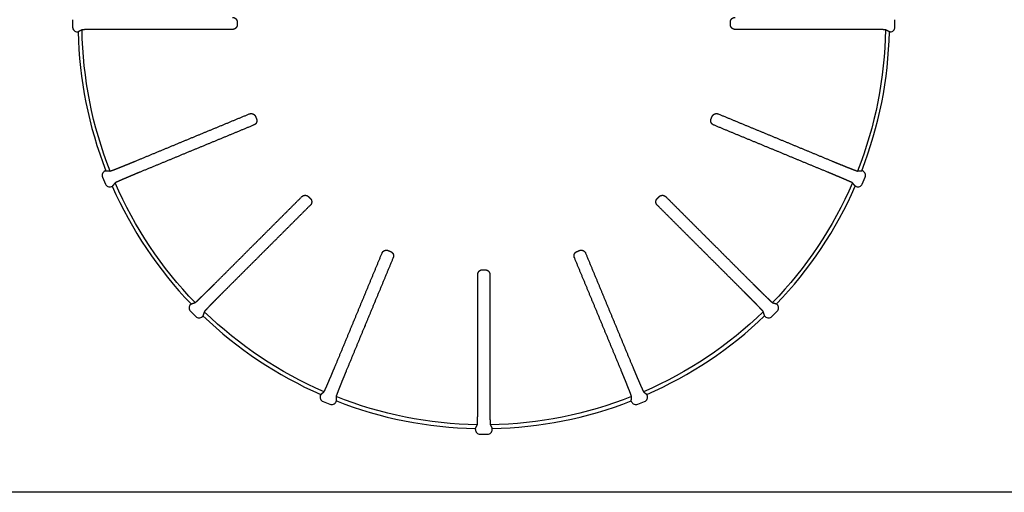
# Model space of a CAD drawing. Units: millimetres. Extents: x -1333 to 2770, y -1669 to 1767.
# Drawn here: x 409 to 451, y -144 to -124 of the extents above; entities that cross this region are included whole.
import ezdxf

# ---------------------------------------------------------------- set-up
doc = ezdxf.new("R2010")
doc.units = ezdxf.units.MM
doc.layers.add('BM_Visible', color=7, linetype='Continuous')

msp = doc.modelspace()

# ---------------------------------------------------------------- linework, layer by layer
at = {"layer": 'BM_Visible'}
for p, q in [((411.069, -123.62), (411.069, -123.937)), ((446.062, -123.937), (446.062, -123.62)), ((412.449, -130.066), (412.482, -130.053)), ((444.682, -130.066), (444.648, -130.053)), ((412.34, -130.328), (412.461, -130.621)), ((444.669, -130.621), (444.791, -130.328)), ((416.081, -136.038), (416.306, -136.263)), ((440.825, -136.263), (441.049, -136.038)), ((416.589, -136.262), (416.614, -136.236)), ((440.542, -136.262), (440.516, -136.236)), ((421.723, -139.883), (422.016, -140.004)), ((435.115, -140.004), (435.407, -139.883)), ((428.207, -141.075), (428.207, -141.038)), ((428.924, -141.075), (428.924, -141.038)), ((428.407, -141.275), (428.724, -141.275)), ((487.733, -143.753), (369.397, -143.753))]:
    msp.add_line(p, q, dxfattribs=at)
for centre, radius, start, end in [((411.269, -123.937), 0.2, 180.0021, 270.161), ((445.862, -123.937), 0.2, 269.8393, 359.9979), ((428.565, -123.779), 17.263, 181.1893, 201.3107), ((428.565, -123.779), 17.263, 338.6893, 358.8107), ((412.525, -130.251), 0.2, 112.3378, 202.4985), ((444.606, -130.251), 0.2, 337.5015, 67.6624), ((412.646, -130.544), 0.2, 202.4962, 292.6614), ((428.565, -123.779), 17.263, 203.6892, 223.8107), ((428.565, -123.779), 17.263, 316.1893, 336.3108), ((444.485, -130.544), 0.2, 247.3386, 337.5038), ((416.223, -135.897), 0.2, 134.8385, 224.9982), ((440.908, -135.897), 0.2, 315.0018, 45.1615), ((416.447, -136.121), 0.2, 224.9991, 315.1615), ((428.565, -123.779), 17.263, 226.1893, 246.3107), ((428.565, -123.779), 17.263, 293.6893, 313.8107), ((440.684, -136.121), 0.2, 224.8385, 315.0009), ((421.8, -139.698), 0.2, 157.341, 247.4984), ((422.093, -139.819), 0.2, 247.4991, 337.6567), ((428.565, -123.779), 17.263, 248.6893, 268.8107), ((428.565, -123.779), 17.263, 271.1893, 291.3107), ((435.038, -139.819), 0.2, 202.3432, 292.5009), ((435.331, -139.698), 0.2, 292.5016, 22.659), ((428.407, -141.075), 0.2, 179.8426, 270), ((428.724, -141.075), 0.2, 270, 0.1574)]:
    msp.add_arc(centre, radius, start, end, dxfattribs=at)
at = {"layer": 'BM_Visible', "extrusion": (1.79796e-14, 0, -1)}
for start, end in [(338.421, 359.079), (180.921, 201.579), (315.921, 336.579), (203.421, 224.079), (293.421, 314.079), (225.921, 246.579), (270.921, 291.579), (248.421, 269.079)]:
    msp.add_arc((-428.565, -123.779), 17.097, start, end, dxfattribs=at)
at = {"layer": 'BM_Visible'}
for points, knots in [([(417.871, -123.523), (417.881, -123.523), (417.891, -123.523), (417.901, -123.524), (417.911, -123.526), (417.92, -123.529), (417.933, -123.532), (417.946, -123.536), (417.958, -123.542), (417.97, -123.548), (417.992, -123.563), (418.003, -123.571), (418.013, -123.58), (418.022, -123.59), (418.03, -123.601), (418.038, -123.611), (418.046, -123.622), (418.052, -123.634), (418.057, -123.647), (418.065, -123.672), (418.068, -123.684), (418.07, -123.697), (418.071, -123.709), (418.071, -123.722)], [0, 0, 0, 0, 0, 0, 0.156053, 0.156053, 0.156053, 0.156053, 0.156053, 0.370796, 0.370796, 0.370796, 0.370796, 0.584143, 0.584143, 0.584143, 0.584143, 0.584143, 0.797067, 0.797067, 0.797067, 0.797067, 1, 1, 1, 1, 1, 1]), ([(439.059, -123.722), (439.059, -123.713), (439.06, -123.704), (439.061, -123.695), (439.062, -123.686), (439.064, -123.677), (439.067, -123.664), (439.072, -123.651), (439.077, -123.638), (439.083, -123.626), (439.09, -123.615), (439.098, -123.604), (439.106, -123.593), (439.115, -123.583), (439.125, -123.573), (439.146, -123.557), (439.158, -123.549), (439.17, -123.543), (439.182, -123.537), (439.195, -123.533), (439.208, -123.529), (439.22, -123.526), (439.233, -123.524), (439.246, -123.523), (439.259, -123.523)], [0, 0, 0, 0, 0, 0, 0.144142, 0.144142, 0.144142, 0.144142, 0.144142, 0.358596, 0.358596, 0.358596, 0.358596, 0.358596, 0.57473, 0.57473, 0.57473, 0.57473, 0.791846, 0.791846, 0.791846, 0.791846, 0.791846, 1, 1, 1, 1, 1, 1]), ([(418.071, -123.835), (418.071, -123.844), (418.071, -123.853), (418.07, -123.862), (418.068, -123.871), (418.066, -123.88), (418.063, -123.893), (418.059, -123.906), (418.054, -123.919), (418.048, -123.931), (418.04, -123.942), (418.033, -123.954), (418.025, -123.964), (418.016, -123.975), (418.006, -123.984), (417.984, -124), (417.973, -124.008), (417.961, -124.014), (417.948, -124.02), (417.935, -124.024), (417.923, -124.028), (417.91, -124.032), (417.897, -124.034), (417.884, -124.035), (417.871, -124.035)], [0, 0, 0, 0, 0, 0, 0.144142, 0.144142, 0.144142, 0.144142, 0.144142, 0.358596, 0.358596, 0.358596, 0.358596, 0.358596, 0.57473, 0.57473, 0.57473, 0.57473, 0.791846, 0.791846, 0.791846, 0.791846, 0.791846, 1, 1, 1, 1, 1, 1]), ([(439.259, -124.035), (439.25, -124.035), (439.24, -124.034), (439.23, -124.033), (439.22, -124.031), (439.211, -124.029), (439.198, -124.026), (439.185, -124.021), (439.173, -124.016), (439.161, -124.009), (439.138, -123.995), (439.128, -123.986), (439.118, -123.977), (439.109, -123.967), (439.101, -123.957), (439.092, -123.946), (439.085, -123.935), (439.079, -123.923), (439.074, -123.91), (439.065, -123.886), (439.062, -123.873), (439.06, -123.861), (439.059, -123.848), (439.059, -123.835)], [0, 0, 0, 0, 0, 0, 0.156053, 0.156053, 0.156053, 0.156053, 0.156053, 0.370796, 0.370796, 0.370796, 0.370796, 0.584143, 0.584143, 0.584143, 0.584143, 0.584143, 0.797067, 0.797067, 0.797067, 0.797067, 1, 1, 1, 1, 1, 1]), ([(412.628, -124.033), (412.562, -124.033), (412.494, -124.033), (412.426, -124.034), (412.358, -124.034), (412.226, -124.035), (412.161, -124.035), (412.097, -124.036), (412.035, -124.036), (411.918, -124.038), (411.862, -124.039), (411.809, -124.04), (411.761, -124.041), (411.672, -124.043), (411.632, -124.044), (411.597, -124.045), (411.566, -124.046), (411.541, -124.047), (411.515, -124.048), (411.494, -124.05), (411.479, -124.051), (411.471, -124.052), (411.47, -124.053)], [0, 0, 0, 0, 0, 0, 0.196968, 0.196968, 0.196968, 0.196968, 0.393937, 0.393937, 0.393937, 0.393937, 0.590879, 0.590879, 0.590879, 0.590879, 0.787809, 0.787809, 0.787809, 0.787809, 0.787809, 1, 1, 1, 1, 1, 1]), ([(417.871, -124.035), (417.351, -124.035), (416.831, -124.034), (416.312, -124.034), (415.793, -124.034), (414.744, -124.034), (414.214, -124.034), (413.685, -124.034), (413.156, -124.034), (412.628, -124.033)], [0, 0, 0, 0, 0, 0, 0.494494, 0.494494, 0.494494, 0.494494, 1, 1, 1, 1, 1, 1]), ([(444.503, -124.033), (443.975, -124.034), (443.446, -124.034), (442.917, -124.034), (442.387, -124.034), (441.338, -124.034), (440.819, -124.034), (440.299, -124.034), (439.78, -124.035), (439.259, -124.035)], [0, 0, 0, 0, 0, 0, 0.505506, 0.505506, 0.505506, 0.505506, 1, 1, 1, 1, 1, 1]), ([(445.661, -124.053), (445.659, -124.052), (445.652, -124.051), (445.637, -124.05), (445.616, -124.048), (445.589, -124.047), (445.564, -124.046), (445.534, -124.045), (445.499, -124.044), (445.458, -124.043), (445.37, -124.041), (445.321, -124.04), (445.269, -124.039), (445.213, -124.038), (445.096, -124.036), (445.034, -124.036), (444.97, -124.035), (444.905, -124.035), (444.772, -124.034), (444.705, -124.034), (444.637, -124.033), (444.569, -124.033), (444.503, -124.033)], [0, 0, 0, 0, 0, 0, 0.212191, 0.212191, 0.212191, 0.212191, 0.212191, 0.409121, 0.409121, 0.409121, 0.409121, 0.606063, 0.606063, 0.606063, 0.606063, 0.803032, 0.803032, 0.803032, 0.803032, 1, 1, 1, 1, 1, 1]), ([(413.744, -129.642), (414.232, -129.44), (414.72, -129.237), (415.209, -129.035), (415.698, -128.832), (416.667, -128.43), (417.147, -128.232), (417.627, -128.033), (418.107, -127.834), (418.588, -127.634)], [0, 0, 0, 0, 0, 0, 0.505506, 0.505506, 0.505506, 0.505506, 1, 1, 1, 1, 1, 1]), ([(418.588, -127.634), (418.597, -127.631), (418.606, -127.627), (418.616, -127.625), (418.626, -127.623), (418.636, -127.621), (418.649, -127.619), (418.663, -127.618), (418.676, -127.619), (418.69, -127.62), (418.716, -127.625), (418.729, -127.629), (418.741, -127.634), (418.754, -127.64), (418.765, -127.646), (418.777, -127.653), (418.788, -127.661), (418.798, -127.67), (418.807, -127.679), (418.824, -127.699), (418.832, -127.709), (418.838, -127.72), (418.844, -127.731), (418.849, -127.742)], [0, 0, 0, 0, 0, 0, 0.160005, 0.160005, 0.160005, 0.160005, 0.160005, 0.374718, 0.374718, 0.374718, 0.374718, 0.588045, 0.588045, 0.588045, 0.588045, 0.588045, 0.800963, 0.800963, 0.800963, 0.800963, 1, 1, 1, 1, 1, 1]), ([(438.282, -127.742), (438.285, -127.734), (438.289, -127.726), (438.294, -127.718), (438.298, -127.711), (438.304, -127.703), (438.311, -127.692), (438.32, -127.682), (438.33, -127.672), (438.34, -127.664), (438.351, -127.656), (438.362, -127.648), (438.374, -127.641), (438.386, -127.635), (438.399, -127.63), (438.425, -127.623), (438.438, -127.62), (438.452, -127.619), (438.466, -127.619), (438.479, -127.62), (438.492, -127.62), (438.505, -127.622), (438.518, -127.625), (438.531, -127.629), (438.543, -127.634)], [0, 0, 0, 0, 0, 0, 0.140874, 0.140874, 0.140874, 0.140874, 0.140874, 0.355302, 0.355302, 0.355302, 0.355302, 0.355302, 0.57141, 0.57141, 0.57141, 0.57141, 0.788508, 0.788508, 0.788508, 0.788508, 0.788508, 1, 1, 1, 1, 1, 1]), ([(438.543, -127.634), (439.024, -127.834), (439.504, -128.033), (439.984, -128.232), (440.464, -128.43), (441.433, -128.832), (441.922, -129.035), (442.411, -129.237), (442.899, -129.44), (443.387, -129.642)], [0, 0, 0, 0, 0, 0, 0.494494, 0.494494, 0.494494, 0.494494, 1, 1, 1, 1, 1, 1]), ([(418.783, -128.108), (418.303, -128.307), (417.822, -128.505), (417.342, -128.704), (416.863, -128.903), (415.894, -129.304), (415.404, -129.506), (414.915, -129.709), (414.427, -129.911), (413.939, -130.113)], [0, 0, 0, 0, 0, 0, 0.494494, 0.494494, 0.494494, 0.494494, 1, 1, 1, 1, 1, 1]), ([(418.892, -127.847), (418.895, -127.855), (418.899, -127.864), (418.901, -127.873), (418.903, -127.882), (418.905, -127.891), (418.907, -127.905), (418.908, -127.918), (418.908, -127.932), (418.906, -127.945), (418.904, -127.958), (418.901, -127.972), (418.898, -127.985), (418.893, -127.998), (418.888, -128.01), (418.874, -128.034), (418.866, -128.045), (418.858, -128.056), (418.848, -128.065), (418.838, -128.074), (418.828, -128.082), (418.818, -128.09), (418.807, -128.097), (418.795, -128.103), (418.783, -128.108)], [0, 0, 0, 0, 0, 0, 0.147472, 0.147472, 0.147472, 0.147472, 0.147472, 0.361954, 0.361954, 0.361954, 0.361954, 0.361954, 0.578116, 0.578116, 0.578116, 0.578116, 0.795252, 0.795252, 0.795252, 0.795252, 0.795252, 1, 1, 1, 1, 1, 1]), ([(438.347, -128.108), (438.338, -128.104), (438.33, -128.1), (438.321, -128.095), (438.313, -128.09), (438.306, -128.084), (438.295, -128.076), (438.285, -128.068), (438.275, -128.058), (438.267, -128.047), (438.251, -128.025), (438.245, -128.014), (438.239, -128.001), (438.234, -127.989), (438.231, -127.976), (438.227, -127.963), (438.225, -127.95), (438.223, -127.936), (438.223, -127.923), (438.225, -127.897), (438.227, -127.884), (438.23, -127.871), (438.234, -127.859), (438.239, -127.847)], [0, 0, 0, 0, 0, 0, 0.152154, 0.152154, 0.152154, 0.152154, 0.152154, 0.366928, 0.366928, 0.366928, 0.366928, 0.580295, 0.580295, 0.580295, 0.580295, 0.580295, 0.793227, 0.793227, 0.793227, 0.793227, 1, 1, 1, 1, 1, 1]), ([(443.192, -130.113), (442.704, -129.911), (442.215, -129.709), (441.727, -129.506), (441.237, -129.304), (440.268, -128.903), (439.788, -128.704), (439.308, -128.505), (438.828, -128.307), (438.347, -128.108)], [0, 0, 0, 0, 0, 0, 0.505506, 0.505506, 0.505506, 0.505506, 1, 1, 1, 1, 1, 1]), ([(412.666, -130.067), (412.668, -130.067), (412.676, -130.066), (412.689, -130.061), (412.709, -130.055), (412.735, -130.045), (412.758, -130.037), (412.786, -130.026), (412.82, -130.014), (412.857, -129.999), (412.94, -129.968), (412.985, -129.95), (413.034, -129.93), (413.086, -129.91), (413.195, -129.866), (413.252, -129.843), (413.311, -129.819), (413.372, -129.795), (413.494, -129.745), (413.557, -129.719), (413.62, -129.693), (413.682, -129.668), (413.744, -129.642)], [0, 0, 0, 0, 0, 0, 0.212191, 0.212191, 0.212191, 0.212191, 0.212191, 0.409121, 0.409121, 0.409121, 0.409121, 0.606063, 0.606063, 0.606063, 0.606063, 0.803032, 0.803032, 0.803032, 0.803032, 1, 1, 1, 1, 1, 1]), ([(443.387, -129.642), (443.448, -129.668), (443.511, -129.693), (443.574, -129.719), (443.636, -129.745), (443.759, -129.795), (443.82, -129.819), (443.879, -129.843), (443.936, -129.866), (444.045, -129.91), (444.097, -129.93), (444.146, -129.95), (444.191, -129.968), (444.274, -129.999), (444.311, -130.014), (444.344, -130.026), (444.373, -130.037), (444.396, -130.045), (444.421, -130.055), (444.441, -130.061), (444.455, -130.066), (444.463, -130.067), (444.464, -130.067)], [0, 0, 0, 0, 0, 0, 0.196968, 0.196968, 0.196968, 0.196968, 0.393937, 0.393937, 0.393937, 0.393937, 0.590879, 0.590879, 0.590879, 0.590879, 0.787809, 0.787809, 0.787809, 0.787809, 0.787809, 1, 1, 1, 1, 1, 1]), ([(413.939, -130.113), (413.877, -130.138), (413.815, -130.164), (413.752, -130.191), (413.69, -130.217), (413.568, -130.268), (413.508, -130.294), (413.449, -130.319), (413.392, -130.343), (413.285, -130.389), (413.233, -130.411), (413.185, -130.432), (413.14, -130.452), (413.059, -130.487), (413.023, -130.504), (412.99, -130.518), (412.963, -130.531), (412.94, -130.541), (412.916, -130.553), (412.897, -130.562), (412.884, -130.569), (412.877, -130.573), (412.877, -130.575)], [0, 0, 0, 0, 0, 0, 0.196968, 0.196968, 0.196968, 0.196968, 0.393937, 0.393937, 0.393937, 0.393937, 0.590879, 0.590879, 0.590879, 0.590879, 0.787809, 0.787809, 0.787809, 0.787809, 0.787809, 1, 1, 1, 1, 1, 1]), ([(444.254, -130.575), (444.253, -130.573), (444.247, -130.569), (444.234, -130.562), (444.215, -130.553), (444.191, -130.541), (444.168, -130.531), (444.141, -130.518), (444.108, -130.504), (444.072, -130.487), (443.991, -130.452), (443.946, -130.432), (443.898, -130.411), (443.846, -130.389), (443.739, -130.343), (443.682, -130.319), (443.623, -130.294), (443.563, -130.268), (443.441, -130.217), (443.379, -130.191), (443.316, -130.164), (443.253, -130.138), (443.192, -130.113)], [0, 0, 0, 0, 0, 0, 0.212191, 0.212191, 0.212191, 0.212191, 0.212191, 0.409121, 0.409121, 0.409121, 0.409121, 0.606063, 0.606063, 0.606063, 0.606063, 0.803032, 0.803032, 0.803032, 0.803032, 1, 1, 1, 1, 1, 1]), ([(420.823, -131.159), (420.829, -131.153), (420.836, -131.147), (420.843, -131.141), (420.851, -131.136), (420.859, -131.131), (420.87, -131.124), (420.882, -131.117), (420.895, -131.112), (420.908, -131.108), (420.934, -131.102), (420.947, -131.101), (420.96, -131.1), (420.974, -131.1), (420.987, -131.102), (421, -131.103), (421.014, -131.106), (421.027, -131.11), (421.039, -131.115), (421.063, -131.126), (421.075, -131.133), (421.086, -131.141), (421.096, -131.15), (421.105, -131.159)], [0, 0, 0, 0, 0, 0, 0.146662, 0.146662, 0.146662, 0.146662, 0.146662, 0.361527, 0.361527, 0.361527, 0.361527, 0.574969, 0.574969, 0.574969, 0.574969, 0.574969, 0.787957, 0.787957, 0.787957, 0.787957, 1, 1, 1, 1, 1, 1]), ([(436.026, -131.159), (436.032, -131.153), (436.038, -131.147), (436.045, -131.142), (436.052, -131.137), (436.059, -131.132), (436.07, -131.125), (436.082, -131.118), (436.095, -131.113), (436.108, -131.109), (436.121, -131.106), (436.134, -131.103), (436.148, -131.101), (436.161, -131.1), (436.175, -131.1), (436.202, -131.103), (436.215, -131.106), (436.228, -131.11), (436.241, -131.115), (436.253, -131.12), (436.265, -131.126), (436.277, -131.133), (436.288, -131.141), (436.299, -131.15), (436.308, -131.159)], [0, 0, 0, 0, 0, 0, 0.136173, 0.136173, 0.136173, 0.136173, 0.136173, 0.350614, 0.350614, 0.350614, 0.350614, 0.350614, 0.566734, 0.566734, 0.566734, 0.566734, 0.783854, 0.783854, 0.783854, 0.783854, 0.783854, 1, 1, 1, 1, 1, 1]), ([(417.116, -134.868), (417.489, -134.494), (417.863, -134.12), (418.237, -133.746), (418.612, -133.371), (419.353, -132.63), (419.72, -132.262), (420.087, -131.895), (420.455, -131.527), (420.823, -131.159)], [0, 0, 0, 0, 0, 0, 0.505506, 0.505506, 0.505506, 0.505506, 1, 1, 1, 1, 1, 1]), ([(421.185, -131.521), (420.817, -131.889), (420.449, -132.257), (420.082, -132.624), (419.714, -132.991), (418.973, -133.732), (418.598, -134.107), (418.224, -134.481), (417.85, -134.855), (417.476, -135.228)], [0, 0, 0, 0, 0, 0, 0.494494, 0.494494, 0.494494, 0.494494, 1, 1, 1, 1, 1, 1]), ([(421.185, -131.239), (421.191, -131.245), (421.197, -131.251), (421.202, -131.258), (421.207, -131.265), (421.212, -131.272), (421.219, -131.284), (421.226, -131.296), (421.231, -131.308), (421.235, -131.321), (421.238, -131.334), (421.241, -131.347), (421.243, -131.361), (421.244, -131.374), (421.244, -131.388), (421.241, -131.415), (421.238, -131.428), (421.234, -131.442), (421.23, -131.454), (421.224, -131.467), (421.218, -131.479), (421.211, -131.49), (421.203, -131.502), (421.194, -131.512), (421.185, -131.521)], [0, 0, 0, 0, 0, 0, 0.136173, 0.136173, 0.136173, 0.136173, 0.136173, 0.350614, 0.350614, 0.350614, 0.350614, 0.350614, 0.566734, 0.566734, 0.566734, 0.566734, 0.783854, 0.783854, 0.783854, 0.783854, 0.783854, 1, 1, 1, 1, 1, 1]), ([(435.946, -131.521), (435.94, -131.515), (435.933, -131.508), (435.928, -131.501), (435.922, -131.493), (435.917, -131.485), (435.91, -131.474), (435.904, -131.462), (435.899, -131.449), (435.895, -131.436), (435.889, -131.41), (435.887, -131.397), (435.887, -131.384), (435.887, -131.37), (435.889, -131.357), (435.89, -131.344), (435.893, -131.33), (435.897, -131.317), (435.901, -131.305), (435.913, -131.281), (435.92, -131.269), (435.928, -131.258), (435.936, -131.248), (435.946, -131.239)], [0, 0, 0, 0, 0, 0, 0.146662, 0.146662, 0.146662, 0.146662, 0.146662, 0.361527, 0.361527, 0.361527, 0.361527, 0.574969, 0.574969, 0.574969, 0.574969, 0.574969, 0.787957, 0.787957, 0.787957, 0.787957, 1, 1, 1, 1, 1, 1]), ([(439.655, -135.228), (439.281, -134.855), (438.907, -134.481), (438.533, -134.107), (438.158, -133.732), (437.416, -132.991), (437.049, -132.624), (436.682, -132.257), (436.314, -131.889), (435.946, -131.521)], [0, 0, 0, 0, 0, 0, 0.505506, 0.505506, 0.505506, 0.505506, 1, 1, 1, 1, 1, 1]), ([(436.308, -131.159), (436.676, -131.527), (437.044, -131.895), (437.411, -132.262), (437.778, -132.63), (438.519, -133.371), (438.894, -133.746), (439.268, -134.12), (439.642, -134.494), (440.015, -134.868)], [0, 0, 0, 0, 0, 0, 0.494494, 0.494494, 0.494494, 0.494494, 1, 1, 1, 1, 1, 1]), ([(422.231, -138.405), (422.433, -137.917), (422.635, -137.429), (422.838, -136.94), (423.04, -136.45), (423.441, -135.481), (423.64, -135.002), (423.839, -134.522), (424.037, -134.041), (424.236, -133.561)], [0, 0, 0, 0, 0, 0, 0.505506, 0.505506, 0.505506, 0.505506, 1, 1, 1, 1, 1, 1]), ([(424.236, -133.561), (424.24, -133.552), (424.244, -133.543), (424.249, -133.535), (424.254, -133.527), (424.26, -133.519), (424.268, -133.508), (424.277, -133.498), (424.286, -133.488), (424.297, -133.48), (424.319, -133.465), (424.33, -133.458), (424.343, -133.452), (424.355, -133.448), (424.368, -133.444), (424.381, -133.441), (424.394, -133.438), (424.408, -133.437), (424.421, -133.436), (424.447, -133.438), (424.46, -133.44), (424.473, -133.443), (424.485, -133.447), (424.497, -133.452)], [0, 0, 0, 0, 0, 0, 0.152154, 0.152154, 0.152154, 0.152154, 0.152154, 0.366928, 0.366928, 0.366928, 0.366928, 0.580295, 0.580295, 0.580295, 0.580295, 0.580295, 0.793227, 0.793227, 0.793227, 0.793227, 1, 1, 1, 1, 1, 1]), ([(424.602, -133.495), (424.61, -133.499), (424.618, -133.503), (424.626, -133.507), (424.633, -133.512), (424.641, -133.517), (424.652, -133.525), (424.662, -133.533), (424.672, -133.543), (424.68, -133.553), (424.688, -133.564), (424.696, -133.575), (424.703, -133.587), (424.709, -133.599), (424.714, -133.612), (424.721, -133.638), (424.724, -133.652), (424.725, -133.665), (424.725, -133.679), (424.724, -133.692), (424.724, -133.705), (424.722, -133.719), (424.719, -133.732), (424.715, -133.744), (424.71, -133.757)], [0, 0, 0, 0, 0, 0, 0.140874, 0.140874, 0.140874, 0.140874, 0.140874, 0.355302, 0.355302, 0.355302, 0.355302, 0.355302, 0.57141, 0.57141, 0.57141, 0.57141, 0.788508, 0.788508, 0.788508, 0.788508, 0.788508, 1, 1, 1, 1, 1, 1]), ([(432.421, -133.757), (432.417, -133.747), (432.414, -133.738), (432.411, -133.728), (432.409, -133.718), (432.408, -133.708), (432.408, -133.708), (432.408, -133.707), (432.408, -133.707), (432.406, -133.694), (432.405, -133.68), (432.406, -133.667), (432.407, -133.654), (432.41, -133.641), (432.412, -133.628), (432.416, -133.615), (432.421, -133.603), (432.426, -133.59), (432.433, -133.579), (432.44, -133.567), (432.448, -133.556), (432.456, -133.546), (432.466, -133.537), (432.485, -133.52), (432.496, -133.512), (432.506, -133.506), (432.518, -133.5), (432.529, -133.495)], [0, 0, 0, 0, 0, 0, 0.160005, 0.160005, 0.160005, 0.160005, 0.160005, 0.166667, 0.166667, 0.166667, 0.374718, 0.374718, 0.374718, 0.374718, 0.374718, 0.588045, 0.588045, 0.588045, 0.588045, 0.588045, 0.800963, 0.800963, 0.800963, 0.800963, 1, 1, 1, 1, 1, 1]), ([(432.633, -133.452), (432.642, -133.449), (432.651, -133.445), (432.66, -133.443), (432.669, -133.441), (432.678, -133.439), (432.691, -133.437), (432.705, -133.436), (432.719, -133.436), (432.732, -133.438), (432.745, -133.44), (432.759, -133.443), (432.772, -133.446), (432.785, -133.451), (432.797, -133.457), (432.82, -133.47), (432.832, -133.478), (432.842, -133.486), (432.852, -133.496), (432.861, -133.506), (432.869, -133.516), (432.877, -133.526), (432.884, -133.537), (432.889, -133.549), (432.894, -133.561)], [0, 0, 0, 0, 0, 0, 0.147472, 0.147472, 0.147472, 0.147472, 0.147472, 0.361954, 0.361954, 0.361954, 0.361954, 0.361954, 0.578116, 0.578116, 0.578116, 0.578116, 0.795252, 0.795252, 0.795252, 0.795252, 0.795252, 1, 1, 1, 1, 1, 1]), ([(432.894, -133.561), (433.093, -134.041), (433.292, -134.522), (433.491, -135.002), (433.689, -135.481), (434.091, -136.45), (434.293, -136.94), (434.495, -137.429), (434.698, -137.917), (434.9, -138.405)], [0, 0, 0, 0, 0, 0, 0.494494, 0.494494, 0.494494, 0.494494, 1, 1, 1, 1, 1, 1]), ([(424.71, -133.757), (424.51, -134.237), (424.311, -134.717), (424.112, -135.197), (423.914, -135.677), (423.512, -136.646), (423.309, -137.135), (423.107, -137.624), (422.904, -138.113), (422.702, -138.6)], [0, 0, 0, 0, 0, 0, 0.494494, 0.494494, 0.494494, 0.494494, 1, 1, 1, 1, 1, 1]), ([(434.429, -138.6), (434.227, -138.113), (434.024, -137.624), (433.822, -137.135), (433.619, -136.646), (433.217, -135.677), (433.018, -135.197), (432.819, -134.717), (432.62, -134.237), (432.421, -133.757)], [0, 0, 0, 0, 0, 0, 0.505506, 0.505506, 0.505506, 0.505506, 1, 1, 1, 1, 1, 1]), ([(428.309, -134.473), (428.309, -134.463), (428.31, -134.453), (428.311, -134.443), (428.313, -134.434), (428.315, -134.424), (428.319, -134.411), (428.323, -134.398), (428.328, -134.386), (428.335, -134.374), (428.349, -134.352), (428.358, -134.341), (428.367, -134.331), (428.377, -134.322), (428.387, -134.314), (428.398, -134.306), (428.409, -134.298), (428.421, -134.292), (428.434, -134.287), (428.458, -134.279), (428.471, -134.276), (428.483, -134.274), (428.496, -134.273), (428.509, -134.273)], [0, 0, 0, 0, 0, 0, 0.156053, 0.156053, 0.156053, 0.156053, 0.156053, 0.370796, 0.370796, 0.370796, 0.370796, 0.584143, 0.584143, 0.584143, 0.584143, 0.584143, 0.797067, 0.797067, 0.797067, 0.797067, 1, 1, 1, 1, 1, 1]), ([(428.311, -139.716), (428.31, -139.188), (428.31, -138.659), (428.31, -138.13), (428.31, -137.6), (428.31, -136.551), (428.31, -136.032), (428.31, -135.513), (428.309, -134.993), (428.309, -134.473)], [0, 0, 0, 0, 0, 0, 0.505506, 0.505506, 0.505506, 0.505506, 1, 1, 1, 1, 1, 1]), ([(428.622, -134.273), (428.631, -134.273), (428.64, -134.273), (428.649, -134.274), (428.658, -134.276), (428.667, -134.278), (428.68, -134.281), (428.693, -134.285), (428.706, -134.29), (428.718, -134.296), (428.729, -134.304), (428.74, -134.311), (428.751, -134.319), (428.761, -134.328), (428.771, -134.338), (428.787, -134.36), (428.795, -134.371), (428.801, -134.383), (428.807, -134.396), (428.811, -134.409), (428.815, -134.421), (428.818, -134.434), (428.82, -134.447), (428.821, -134.46), (428.821, -134.473)], [0, 0, 0, 0, 0, 0, 0.144142, 0.144142, 0.144142, 0.144142, 0.144142, 0.358596, 0.358596, 0.358596, 0.358596, 0.358596, 0.57473, 0.57473, 0.57473, 0.57473, 0.791846, 0.791846, 0.791846, 0.791846, 0.791846, 1, 1, 1, 1, 1, 1]), ([(428.821, -134.473), (428.821, -134.993), (428.821, -135.513), (428.821, -136.032), (428.821, -136.551), (428.821, -137.6), (428.821, -138.13), (428.82, -138.659), (428.82, -139.188), (428.82, -139.716)], [0, 0, 0, 0, 0, 0, 0.494494, 0.494494, 0.494494, 0.494494, 1, 1, 1, 1, 1, 1]), ([(416.283, -135.672), (416.285, -135.672), (416.291, -135.668), (416.302, -135.659), (416.318, -135.645), (416.338, -135.627), (416.356, -135.61), (416.378, -135.589), (416.404, -135.565), (416.434, -135.537), (416.497, -135.476), (416.532, -135.442), (416.57, -135.406), (416.611, -135.367), (416.694, -135.285), (416.738, -135.242), (416.784, -135.197), (416.831, -135.151), (416.925, -135.058), (416.973, -135.011), (417.021, -134.963), (417.069, -134.915), (417.116, -134.868)], [0, 0, 0, 0, 0, 0, 0.212191, 0.212191, 0.212191, 0.212191, 0.212191, 0.409121, 0.409121, 0.409121, 0.409121, 0.606063, 0.606063, 0.606063, 0.606063, 0.803032, 0.803032, 0.803032, 0.803032, 1, 1, 1, 1, 1, 1]), ([(440.015, -134.868), (440.062, -134.915), (440.11, -134.963), (440.158, -135.011), (440.206, -135.058), (440.3, -135.151), (440.347, -135.197), (440.392, -135.242), (440.436, -135.285), (440.52, -135.367), (440.56, -135.406), (440.598, -135.442), (440.633, -135.476), (440.697, -135.537), (440.726, -135.565), (440.752, -135.589), (440.775, -135.61), (440.793, -135.627), (440.813, -135.645), (440.829, -135.659), (440.84, -135.668), (440.846, -135.672), (440.848, -135.672)], [0, 0, 0, 0, 0, 0, 0.196968, 0.196968, 0.196968, 0.196968, 0.393937, 0.393937, 0.393937, 0.393937, 0.590879, 0.590879, 0.590879, 0.590879, 0.787809, 0.787809, 0.787809, 0.787809, 0.787809, 1, 1, 1, 1, 1, 1]), ([(417.476, -135.228), (417.429, -135.275), (417.381, -135.323), (417.333, -135.371), (417.286, -135.419), (417.193, -135.513), (417.147, -135.56), (417.102, -135.606), (417.059, -135.65), (416.977, -135.733), (416.938, -135.774), (416.902, -135.812), (416.868, -135.847), (416.807, -135.91), (416.779, -135.94), (416.755, -135.966), (416.734, -135.988), (416.717, -136.006), (416.699, -136.026), (416.685, -136.042), (416.676, -136.053), (416.672, -136.059), (416.672, -136.061)], [0, 0, 0, 0, 0, 0, 0.196968, 0.196968, 0.196968, 0.196968, 0.393937, 0.393937, 0.393937, 0.393937, 0.590879, 0.590879, 0.590879, 0.590879, 0.787809, 0.787809, 0.787809, 0.787809, 0.787809, 1, 1, 1, 1, 1, 1]), ([(440.459, -136.061), (440.459, -136.059), (440.455, -136.053), (440.445, -136.042), (440.431, -136.026), (440.413, -136.006), (440.397, -135.988), (440.376, -135.966), (440.352, -135.94), (440.324, -135.91), (440.263, -135.847), (440.229, -135.812), (440.192, -135.774), (440.153, -135.733), (440.072, -135.65), (440.029, -135.606), (439.984, -135.56), (439.938, -135.513), (439.845, -135.419), (439.797, -135.371), (439.749, -135.323), (439.702, -135.275), (439.655, -135.228)], [0, 0, 0, 0, 0, 0, 0.212191, 0.212191, 0.212191, 0.212191, 0.212191, 0.409121, 0.409121, 0.409121, 0.409121, 0.606063, 0.606063, 0.606063, 0.606063, 0.803032, 0.803032, 0.803032, 0.803032, 1, 1, 1, 1, 1, 1]), ([(421.769, -139.467), (421.771, -139.467), (421.775, -139.46), (421.782, -139.447), (421.791, -139.428), (421.803, -139.404), (421.813, -139.381), (421.826, -139.354), (421.84, -139.321), (421.857, -139.285), (421.892, -139.204), (421.912, -139.159), (421.933, -139.111), (421.955, -139.059), (422.001, -138.952), (422.025, -138.895), (422.05, -138.836), (422.076, -138.776), (422.127, -138.654), (422.153, -138.592), (422.18, -138.529), (422.206, -138.467), (422.231, -138.405)], [0, 0, 0, 0, 0, 0, 0.212191, 0.212191, 0.212191, 0.212191, 0.212191, 0.409121, 0.409121, 0.409121, 0.409121, 0.606063, 0.606063, 0.606063, 0.606063, 0.803032, 0.803032, 0.803032, 0.803032, 1, 1, 1, 1, 1, 1]), ([(422.702, -138.6), (422.676, -138.662), (422.651, -138.724), (422.625, -138.787), (422.599, -138.85), (422.549, -138.972), (422.525, -139.033), (422.501, -139.092), (422.478, -139.149), (422.434, -139.258), (422.414, -139.31), (422.394, -139.359), (422.376, -139.404), (422.345, -139.487), (422.33, -139.524), (422.318, -139.558), (422.307, -139.586), (422.299, -139.609), (422.289, -139.635), (422.283, -139.655), (422.278, -139.668), (422.277, -139.676), (422.277, -139.678)], [0, 0, 0, 0, 0, 0, 0.196968, 0.196968, 0.196968, 0.196968, 0.393937, 0.393937, 0.393937, 0.393937, 0.590879, 0.590879, 0.590879, 0.590879, 0.787809, 0.787809, 0.787809, 0.787809, 0.787809, 1, 1, 1, 1, 1, 1]), ([(434.854, -139.678), (434.854, -139.676), (434.852, -139.668), (434.848, -139.655), (434.841, -139.635), (434.832, -139.609), (434.824, -139.586), (434.813, -139.558), (434.801, -139.524), (434.786, -139.487), (434.754, -139.404), (434.737, -139.359), (434.717, -139.31), (434.696, -139.258), (434.653, -139.149), (434.63, -139.092), (434.606, -139.033), (434.582, -138.972), (434.532, -138.85), (434.506, -138.787), (434.48, -138.724), (434.454, -138.662), (434.429, -138.6)], [0, 0, 0, 0, 0, 0, 0.212191, 0.212191, 0.212191, 0.212191, 0.212191, 0.409121, 0.409121, 0.409121, 0.409121, 0.606063, 0.606063, 0.606063, 0.606063, 0.803032, 0.803032, 0.803032, 0.803032, 1, 1, 1, 1, 1, 1]), ([(434.9, -138.405), (434.925, -138.467), (434.951, -138.529), (434.977, -138.592), (435.003, -138.654), (435.055, -138.776), (435.08, -138.836), (435.105, -138.895), (435.13, -138.952), (435.176, -139.059), (435.198, -139.111), (435.219, -139.159), (435.238, -139.204), (435.274, -139.285), (435.29, -139.321), (435.305, -139.354), (435.318, -139.381), (435.328, -139.404), (435.34, -139.428), (435.349, -139.447), (435.356, -139.46), (435.36, -139.467), (435.361, -139.467)], [0, 0, 0, 0, 0, 0, 0.196968, 0.196968, 0.196968, 0.196968, 0.393937, 0.393937, 0.393937, 0.393937, 0.590879, 0.590879, 0.590879, 0.590879, 0.787809, 0.787809, 0.787809, 0.787809, 0.787809, 1, 1, 1, 1, 1, 1]), ([(428.291, -140.874), (428.292, -140.873), (428.293, -140.865), (428.294, -140.85), (428.296, -140.829), (428.297, -140.803), (428.298, -140.778), (428.299, -140.747), (428.3, -140.712), (428.301, -140.672), (428.303, -140.583), (428.304, -140.535), (428.305, -140.482), (428.306, -140.426), (428.308, -140.309), (428.308, -140.247), (428.309, -140.183), (428.309, -140.118), (428.31, -139.986), (428.31, -139.918), (428.311, -139.85), (428.311, -139.782), (428.311, -139.716)], [0, 0, 0, 0, 0, 0, 0.212191, 0.212191, 0.212191, 0.212191, 0.212191, 0.409121, 0.409121, 0.409121, 0.409121, 0.606063, 0.606063, 0.606063, 0.606063, 0.803032, 0.803032, 0.803032, 0.803032, 1, 1, 1, 1, 1, 1]), ([(428.82, -139.716), (428.82, -139.782), (428.82, -139.85), (428.82, -139.918), (428.821, -139.986), (428.821, -140.118), (428.822, -140.183), (428.823, -140.247), (428.823, -140.309), (428.825, -140.426), (428.825, -140.482), (428.826, -140.535), (428.827, -140.583), (428.829, -140.672), (428.83, -140.712), (428.832, -140.747), (428.833, -140.778), (428.834, -140.803), (428.835, -140.829), (428.836, -140.85), (428.838, -140.865), (428.839, -140.873), (428.84, -140.874)], [0, 0, 0, 0, 0, 0, 0.196968, 0.196968, 0.196968, 0.196968, 0.393937, 0.393937, 0.393937, 0.393937, 0.590879, 0.590879, 0.590879, 0.590879, 0.787809, 0.787809, 0.787809, 0.787809, 0.787809, 1, 1, 1, 1, 1, 1])]:
    msp.add_open_spline(points, degree=5, knots=knots, dxfattribs=at)
for points, degree in [([(418.071, -123.722), (418.071, -123.733), (418.071, -123.745), (418.071, -123.756), (418.071, -123.767), (418.071, -123.779)], 5), ([(418.071, -123.779), (418.071, -123.79), (418.071, -123.801), (418.071, -123.813), (418.071, -123.824), (418.071, -123.835)], 5), ([(439.059, -123.835), (439.059, -123.813), (439.059, -123.79), (439.059, -123.767), (439.059, -123.745), (439.059, -123.722)], 5), ([(411.269, -124.137), (411.275, -124.137), (411.282, -124.137), (411.288, -124.137), (411.294, -124.137), (411.3, -124.137), (411.306, -124.137)], 1), ([(411.47, -124.053), (411.437, -124.07), (411.404, -124.087), (411.371, -124.103), (411.339, -124.12), (411.306, -124.137)], 5), ([(411.306, -124.137), (411.306, -124.137), (411.306, -124.137), (411.306, -124.137)], 3), ([(411.306, -124.137), (411.306, -124.137), (411.306, -124.137), (411.306, -124.137), (411.306, -124.137), (411.306, -124.137)], 5), ([(445.825, -124.137), (445.792, -124.12), (445.759, -124.103), (445.726, -124.087), (445.693, -124.07), (445.661, -124.053)], 5), ([(445.825, -124.137), (445.825, -124.137), (445.825, -124.137), (445.825, -124.137)], 3), ([(445.825, -124.137), (445.825, -124.137), (445.825, -124.137), (445.825, -124.137), (445.825, -124.137), (445.825, -124.137)], 5), ([(445.861, -124.137), (445.855, -124.137), (445.849, -124.137), (445.843, -124.137), (445.837, -124.137), (445.831, -124.137), (445.825, -124.137)], 1), ([(418.849, -127.742), (418.857, -127.763), (418.866, -127.784), (418.875, -127.805), (418.883, -127.826), (418.892, -127.847)], 5), ([(438.239, -127.847), (438.248, -127.826), (438.256, -127.805), (438.265, -127.784), (438.273, -127.763), (438.282, -127.742)], 5), ([(412.482, -130.053), (412.482, -130.053), (412.482, -130.053), (412.482, -130.053)], 3), ([(412.482, -130.053), (412.482, -130.053), (412.482, -130.053), (412.482, -130.053), (412.482, -130.053), (412.482, -130.053)], 5), ([(412.482, -130.053), (412.519, -130.055), (412.556, -130.058), (412.593, -130.061), (412.63, -130.064), (412.666, -130.067)], 5), ([(444.464, -130.067), (444.501, -130.064), (444.538, -130.061), (444.575, -130.058), (444.612, -130.055), (444.648, -130.053)], 5), ([(444.648, -130.053), (444.648, -130.053), (444.648, -130.053), (444.648, -130.053)], 3), ([(444.648, -130.053), (444.648, -130.053), (444.648, -130.053), (444.648, -130.053), (444.648, -130.053), (444.648, -130.053)], 5), ([(412.723, -130.729), (412.729, -130.726), (412.734, -130.724), (412.74, -130.722), (412.745, -130.719), (412.751, -130.717), (412.757, -130.715)], 1), ([(412.877, -130.575), (412.853, -130.603), (412.829, -130.631), (412.805, -130.659), (412.781, -130.687), (412.757, -130.715)], 5), ([(412.757, -130.715), (412.757, -130.715), (412.757, -130.715), (412.757, -130.715)], 3), ([(412.757, -130.715), (412.757, -130.715), (412.757, -130.715), (412.757, -130.715), (412.757, -130.715), (412.757, -130.715)], 5), ([(444.374, -130.715), (444.35, -130.687), (444.326, -130.659), (444.302, -130.631), (444.278, -130.603), (444.254, -130.575)], 5), ([(444.374, -130.715), (444.374, -130.715), (444.374, -130.715), (444.374, -130.715)], 3), ([(444.374, -130.715), (444.374, -130.715), (444.374, -130.715), (444.374, -130.715), (444.374, -130.715), (444.374, -130.715)], 5), ([(444.408, -130.729), (444.402, -130.726), (444.396, -130.724), (444.391, -130.722), (444.385, -130.719), (444.38, -130.717), (444.374, -130.715)], 1), ([(421.105, -131.159), (421.121, -131.175), (421.137, -131.191), (421.153, -131.207), (421.169, -131.223), (421.185, -131.239)], 5), ([(435.946, -131.239), (435.962, -131.223), (435.978, -131.207), (435.994, -131.191), (436.01, -131.175), (436.026, -131.159)], 5), ([(424.497, -133.452), (424.518, -133.461), (424.539, -133.469), (424.56, -133.478), (424.581, -133.487), (424.602, -133.495)], 5), ([(432.529, -133.495), (432.55, -133.487), (432.571, -133.478), (432.592, -133.469), (432.613, -133.461), (432.633, -133.452)], 5), ([(428.509, -134.273), (428.532, -134.273), (428.554, -134.273), (428.577, -134.273), (428.599, -134.273), (428.622, -134.273)], 5), ([(416.082, -135.755), (416.086, -135.751), (416.09, -135.747), (416.095, -135.742), (416.099, -135.738), (416.103, -135.734), (416.108, -135.73)], 1), ([(416.108, -135.73), (416.143, -135.718), (416.178, -135.707), (416.213, -135.695), (416.248, -135.684), (416.283, -135.672)], 5), ([(416.108, -135.73), (416.108, -135.73), (416.108, -135.73), (416.108, -135.73)], 3), ([(416.108, -135.73), (416.108, -135.73), (416.108, -135.73), (416.108, -135.73), (416.108, -135.73), (416.108, -135.73)], 5), ([(440.848, -135.672), (440.883, -135.684), (440.918, -135.695), (440.953, -135.707), (440.988, -135.718), (441.023, -135.73)], 5), ([(441.023, -135.73), (441.023, -135.73), (441.023, -135.73), (441.023, -135.73)], 3), ([(441.023, -135.73), (441.023, -135.73), (441.023, -135.73), (441.023, -135.73), (441.023, -135.73), (441.023, -135.73)], 5), ([(441.049, -135.755), (441.045, -135.751), (441.04, -135.747), (441.036, -135.742), (441.032, -135.738), (441.027, -135.734), (441.023, -135.73)], 1), ([(416.672, -136.061), (416.66, -136.096), (416.649, -136.131), (416.637, -136.166), (416.626, -136.201), (416.614, -136.236)], 5), ([(440.516, -136.236), (440.505, -136.201), (440.494, -136.166), (440.482, -136.131), (440.471, -136.096), (440.459, -136.061)], 5), ([(416.614, -136.236), (416.614, -136.236), (416.614, -136.236), (416.614, -136.236)], 3), ([(416.614, -136.236), (416.614, -136.236), (416.614, -136.236), (416.614, -136.236), (416.614, -136.236), (416.614, -136.236)], 5), ([(440.516, -136.236), (440.516, -136.236), (440.516, -136.236), (440.516, -136.236), (440.516, -136.236), (440.516, -136.236)], 5), ([(440.516, -136.236), (440.516, -136.236), (440.516, -136.236), (440.516, -136.236)], 3), ([(421.629, -139.587), (421.657, -139.563), (421.685, -139.539), (421.713, -139.515), (421.741, -139.491), (421.769, -139.467)], 5), ([(435.361, -139.467), (435.389, -139.491), (435.417, -139.515), (435.445, -139.539), (435.473, -139.563), (435.501, -139.587)], 5), ([(421.615, -139.621), (421.618, -139.615), (421.62, -139.61), (421.622, -139.604), (421.625, -139.599), (421.627, -139.593), (421.629, -139.587)], 1), ([(421.629, -139.587), (421.629, -139.587), (421.629, -139.587), (421.629, -139.587)], 3), ([(421.629, -139.587), (421.629, -139.587), (421.629, -139.587), (421.629, -139.587), (421.629, -139.587), (421.629, -139.587)], 5), ([(422.277, -139.678), (422.28, -139.714), (422.283, -139.751), (422.286, -139.788), (422.289, -139.825), (422.291, -139.862)], 5), ([(422.278, -139.895), (422.28, -139.89), (422.282, -139.884), (422.285, -139.878), (422.287, -139.873), (422.289, -139.867), (422.291, -139.862)], 1), ([(422.291, -139.862), (422.291, -139.862), (422.291, -139.862), (422.291, -139.862)], 3), ([(422.291, -139.862), (422.291, -139.862), (422.291, -139.862), (422.291, -139.862), (422.291, -139.862), (422.291, -139.862)], 5), ([(434.839, -139.862), (434.842, -139.825), (434.845, -139.788), (434.848, -139.751), (434.851, -139.714), (434.854, -139.678)], 5), ([(434.839, -139.862), (434.839, -139.862), (434.839, -139.862), (434.839, -139.862)], 3), ([(434.839, -139.862), (434.839, -139.862), (434.839, -139.862), (434.839, -139.862), (434.839, -139.862), (434.839, -139.862)], 5), ([(434.853, -139.895), (434.851, -139.89), (434.849, -139.884), (434.846, -139.878), (434.844, -139.873), (434.842, -139.867), (434.839, -139.862)], 1), ([(435.501, -139.587), (435.501, -139.587), (435.501, -139.587), (435.501, -139.587)], 3), ([(435.501, -139.587), (435.501, -139.587), (435.501, -139.587), (435.501, -139.587), (435.501, -139.587), (435.501, -139.587)], 5), ([(435.515, -139.621), (435.513, -139.615), (435.511, -139.61), (435.508, -139.604), (435.506, -139.599), (435.504, -139.593), (435.501, -139.587)], 1), ([(428.207, -141.038), (428.224, -141.005), (428.241, -140.973), (428.257, -140.94), (428.274, -140.907), (428.291, -140.874)], 5), ([(428.207, -141.038), (428.207, -141.038), (428.207, -141.038), (428.207, -141.038)], 3), ([(428.207, -141.038), (428.207, -141.038), (428.207, -141.038), (428.207, -141.038), (428.207, -141.038), (428.207, -141.038)], 5), ([(428.84, -140.874), (428.857, -140.907), (428.874, -140.94), (428.89, -140.973), (428.907, -141.005), (428.924, -141.038)], 5), ([(428.924, -141.038), (428.924, -141.038), (428.924, -141.038), (428.924, -141.038)], 3), ([(428.924, -141.038), (428.924, -141.038), (428.924, -141.038), (428.924, -141.038), (428.924, -141.038), (428.924, -141.038)], 5)]:
    msp.add_open_spline(points, degree=degree, dxfattribs=at)

doc.saveas('drawing.dxf')
